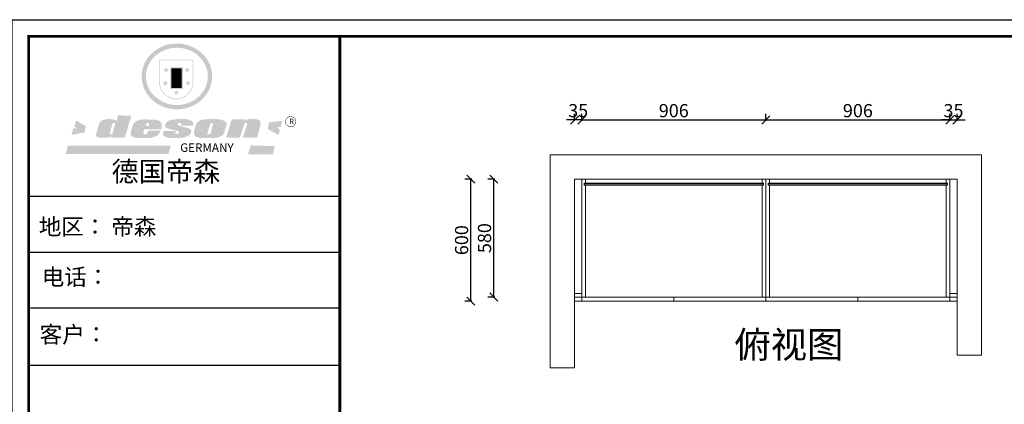
# Model space of a CAD drawing. Units: millimetres. Extents: x 2741183 to 2753807, y 766434 to 771896.
# Drawn here: x 2746008 to 2750853, y 770002 to 771896 of the extents above; entities that cross this region are included whole.
import ezdxf

# ---------------------------------------------------------------- set-up
doc = ezdxf.new("R2010")
doc.units = ezdxf.units.MM
doc.header["$LTSCALE"] = 5
doc.header["$PDMODE"] = 3
doc.layers.get('Defpoints').update_dxf_attribs({"color": 250})
for name, color, linetype, lineweight in [('06综合说明层', 7, 'Continuous', 30), ('FF-Finish【平面完成尺寸】', 44, 'Continuous', 0), ('FF-Supply【给排水】', 136, 'Continuous', 0)]:
    doc.layers.add(name, color=color, linetype=linetype, lineweight=lineweight)
for name, color, linetype in [('Dimension', 44, 'Continuous'), ('内框图层', 1, 'Continuous'), ('背板', 7, 'Continuous')]:
    doc.layers.add(name, color=color, linetype=linetype)
doc.dimstyles.new('ISO-25', dxfattribs={"dimtxt": 65, "dimasz": 40, "dimexe": 30, "dimexo": 5, "dimgap": 5, "dimtad": 1, "dimdec": 0, "dimtxsty": 'Standard', "dimblk": 'OBLIQUE', "dimcen": 2.5, "dimadec": 0, "dimazin": 0, "dimtfac": 1, "dimtdec": 0, "dimtix": 1, "dimtmove": 1, "dimatfit": 3, "dimldrblk": 'OBLIQUE', "dimfxl": 30, "dimfxlon": 1, "dimarcsym": 0})

# ---------------------------------------------------------------- blocks, each defined once
blk = doc.blocks.new('_Oblique')
at = {"color": 0, "linetype": 'ByBlock', "lineweight": -2}
blk.add_line((-0.5, -0.5), (0.5, 0.5), dxfattribs=at)
blk = doc.blocks.new('*D93')
at = {"layer": 'Defpoints', "color": 0, "transparency": 16777216}
for p in [(2749679.6, 771402.2), (2748773.6, 770705.1), (2749679.6, 770705.1)]:
    blk.add_point(p, dxfattribs=at)
at = {"layer": 'Dimension', "color": 0, "lineweight": -2, "transparency": 16777216}
for p, q in [((2748773.6, 771397.2), (2748773.6, 771432.2)), ((2749679.6, 771397.2), (2749679.6, 771432.2)), ((2748773.6, 771402.2), (2749679.6, 771402.2))]:
    blk.add_line(p, q, dxfattribs=at)
at = {"layer": 'Dimension', "color": 0, "lineweight": -2, "transparency": 16777216, "xscale": 40, "yscale": 40, "zscale": 40, "rotation": 180}
blk.add_blockref('_Oblique', (2748773.6, 771402.2), dxfattribs=at)
at = {"layer": 'Dimension', "color": 0, "lineweight": -2, "transparency": 16777216, "xscale": 40, "yscale": 40, "zscale": 40}
blk.add_blockref('_Oblique', (2749679.6, 771402.2), dxfattribs=at)
at = {"layer": 'Dimension', "color": 0, "transparency": 16777216, "insert": (2749226.6, 771439.7), "char_height": 65, "attachment_point": 5}
blk.add_mtext('906', dxfattribs=at)
blk = doc.blocks.new('*D94')
at = {"layer": 'Defpoints', "color": 0, "transparency": 16777216}
for p in [(2750585.6, 771402.2), (2749679.6, 770882.8), (2750585.6, 770882.8)]:
    blk.add_point(p, dxfattribs=at)
at = {"layer": 'Dimension', "color": 0, "lineweight": -2, "transparency": 16777216}
for p, q in [((2749679.6, 771397.2), (2749679.6, 771432.2)), ((2750585.6, 771397.2), (2750585.6, 771432.2)), ((2749679.6, 771402.2), (2750585.6, 771402.2))]:
    blk.add_line(p, q, dxfattribs=at)
at = {"layer": 'Dimension', "color": 0, "lineweight": -2, "transparency": 16777216, "xscale": 40, "yscale": 40, "zscale": 40, "rotation": 180}
blk.add_blockref('_Oblique', (2749679.6, 771402.2), dxfattribs=at)
at = {"layer": 'Dimension', "color": 0, "lineweight": -2, "transparency": 16777216, "xscale": 40, "yscale": 40, "zscale": 40}
blk.add_blockref('_Oblique', (2750585.6, 771402.2), dxfattribs=at)
at = {"layer": 'Dimension', "color": 0, "transparency": 16777216, "insert": (2750132.6, 771439.7), "char_height": 65, "attachment_point": 5}
blk.add_mtext('906', dxfattribs=at)
blk = doc.blocks.new('*D95')
at = {"layer": 'Defpoints', "color": 0, "transparency": 16777216}
for p in [(2748738.6, 771402.2), (2748738.6, 770705.1), (2748773.6, 770705.1)]:
    blk.add_point(p, dxfattribs=at)
at = {"layer": 'Dimension', "color": 0, "lineweight": -2, "transparency": 16777216}
for p, q in [((2748738.6, 771397.2), (2748738.6, 771432.2)), ((2748773.6, 771397.2), (2748773.6, 771432.2)), ((2748738.6, 771402.2), (2748698.6, 771402.2)), ((2748773.6, 771402.2), (2748738.6, 771402.2)), ((2748773.6, 771402.2), (2748813.6, 771402.2))]:
    blk.add_line(p, q, dxfattribs=at)
at = {"layer": 'Dimension', "color": 0, "lineweight": -2, "transparency": 16777216, "xscale": 40, "yscale": 40, "zscale": 40}
blk.add_blockref('_Oblique', (2748738.6, 771402.2), dxfattribs=at)
at = {"layer": 'Dimension', "color": 0, "lineweight": -2, "transparency": 16777216, "xscale": 40, "yscale": 40, "zscale": 40, "rotation": 180}
blk.add_blockref('_Oblique', (2748773.6, 771402.2), dxfattribs=at)
at = {"layer": 'Dimension', "color": 0, "transparency": 16777216, "insert": (2748756.1, 771439.7), "char_height": 65, "attachment_point": 5}
blk.add_mtext('35', dxfattribs=at)
blk = doc.blocks.new('*D96')
at = {"layer": 'Defpoints', "color": 0, "transparency": 16777216}
for p in [(2750620.6, 771402.2), (2750585.6, 770759.3), (2750620.6, 770759.3)]:
    blk.add_point(p, dxfattribs=at)
at = {"layer": 'Dimension', "color": 0, "lineweight": -2, "transparency": 16777216}
for p, q in [((2750585.6, 771397.2), (2750585.6, 771432.2)), ((2750620.6, 771397.2), (2750620.6, 771432.2)), ((2750585.6, 771402.2), (2750545.6, 771402.2)), ((2750585.6, 771402.2), (2750620.6, 771402.2)), ((2750620.6, 771402.2), (2750660.6, 771402.2))]:
    blk.add_line(p, q, dxfattribs=at)
at = {"layer": 'Dimension', "color": 0, "lineweight": -2, "transparency": 16777216, "xscale": 40, "yscale": 40, "zscale": 40}
blk.add_blockref('_Oblique', (2750585.6, 771402.2), dxfattribs=at)
at = {"layer": 'Dimension', "color": 0, "lineweight": -2, "transparency": 16777216, "xscale": 40, "yscale": 40, "zscale": 40, "rotation": 180}
blk.add_blockref('_Oblique', (2750620.6, 771402.2), dxfattribs=at)
at = {"layer": 'Dimension', "color": 0, "transparency": 16777216, "insert": (2750603.1, 771439.7), "char_height": 65, "attachment_point": 5}
blk.add_mtext('35', dxfattribs=at)
blk = doc.blocks.new('*D97')
at = {"layer": 'Defpoints', "color": 0, "transparency": 16777216}
for p in [(2748341, 771110.2), (2748941.5, 771110.2), (2748941.5, 770530.2)]:
    blk.add_point(p, dxfattribs=at)
at = {"layer": 'Dimension', "color": 0, "lineweight": -2, "transparency": 16777216}
for p, q in [((2748346, 771110.2), (2748311, 771110.2)), ((2748341, 770530.2), (2748341, 771110.2)), ((2748346, 770530.2), (2748311, 770530.2))]:
    blk.add_line(p, q, dxfattribs=at)
at = {"layer": 'Dimension', "color": 0, "lineweight": -2, "transparency": 16777216, "xscale": 40, "yscale": 40, "zscale": 40}
for p, rotation in [((2748341, 771110.2), 90), ((2748341, 770530.2), 270)]:
    blk.add_blockref('_Oblique', p, dxfattribs=dict(at, rotation=rotation))
at = {"layer": 'Dimension', "color": 0, "transparency": 16777216, "insert": (2748303.5, 770820.2), "char_height": 65, "attachment_point": 5, "rotation": 90}
blk.add_mtext('580', dxfattribs=at)
blk = doc.blocks.new('*D98')
at = {"layer": 'Defpoints', "color": 0, "transparency": 16777216}
for p in [(2748228.3, 771110.2), (2748992.3, 771110.2), (2748992.3, 770510.2)]:
    blk.add_point(p, dxfattribs=at)
at = {"layer": 'Dimension', "color": 0, "lineweight": -2, "transparency": 16777216}
for p, q in [((2748233.3, 771110.2), (2748198.3, 771110.2)), ((2748228.3, 770510.2), (2748228.3, 771110.2)), ((2748233.3, 770510.2), (2748198.3, 770510.2))]:
    blk.add_line(p, q, dxfattribs=at)
at = {"layer": 'Dimension', "color": 0, "lineweight": -2, "transparency": 16777216, "xscale": 40, "yscale": 40, "zscale": 40}
for p, rotation in [((2748228.3, 771110.2), 90), ((2748228.3, 770510.2), 270)]:
    blk.add_blockref('_Oblique', p, dxfattribs=dict(at, rotation=rotation))
at = {"layer": 'Dimension', "color": 0, "transparency": 16777216, "insert": (2748190.8, 770810.2), "char_height": 65, "attachment_point": 5, "rotation": 90}
blk.add_mtext('600', dxfattribs=at)
blk = doc.blocks.new('SAF')
h = blk.add_hatch(color=250)
h.dxf.hatch_style = 1
h.paths.add_polyline_path([(129249, 28065.7), (129000.5, 28065.7), (129000.5, 27902.8, 1), (129249, 27902.8)])
h.paths.add_polyline_path([(129243.8, 28060.6), (129243.8, 27902.8, -1), (129005.7, 27902.8), (129005.7, 28060.6)], flags=16)
h = blk.add_hatch(color=256)
h.paths.add_polyline_path([(129224.5, 27997), (129208.9, 27997), (129204.1, 28011.7), (129199.3, 27997), (129183.8, 27997), (129196.4, 27987.9), (129191.6, 27973.1), (129204.1, 27982.2), (129216.7, 27973.1), (129211.9, 27987.9)])
h.paths.add_polyline_path([(129229.6, 27900.8), (129214.1, 27900.8), (129209.3, 27915.5), (129204.5, 27900.8), (129189, 27900.8), (129201.5, 27891.7), (129196.7, 27876.9), (129209.3, 27886), (129221.8, 27876.9), (129217, 27891.7)])
h.paths.add_polyline_path([(129145.3, 27833.8), (129129.8, 27833.8), (129125, 27848.5), (129120.2, 27833.8), (129104.7, 27833.8), (129117.3, 27824.7), (129112.5, 27809.9), (129125, 27819), (129137.6, 27809.9), (129132.8, 27824.7)])
h.paths.add_polyline_path([(129066.4, 27900.8), (129050.9, 27900.8), (129046.1, 27915.5), (129041.3, 27900.8), (129025.8, 27900.8), (129038.3, 27891.7), (129033.6, 27876.9), (129046.1, 27886), (129058.7, 27876.9), (129053.9, 27891.7)])
h.paths.add_polyline_path([(129071.6, 27997), (129056.1, 27997), (129051.3, 28011.7), (129046.5, 27997), (129030.9, 27997), (129043.5, 27987.9), (129038.7, 27973.1), (129051.3, 27982.2), (129063.8, 27973.1), (129059, 27987.9)])
h = blk.add_hatch(color=250)
h.dxf.hatch_style = 1
h.paths.add_polyline_path([(129172.7, 28009.8), (129082.7, 28009.8), (129082.7, 27853.2), (129172.7, 27853.2)])
h.paths.add_polyline_path([(129165, 27861), (129090.4, 27861), (129090.4, 28002.1), (129165, 28002.1)], flags=16)
blk.add_hatch(color=256).paths.add_polyline_path([(129165, 28002.1), (129090.4, 28002.1), (129090.4, 27955.1), (129165, 27955.1)])
h = blk.add_hatch(color=1)
h.dxf.hatch_style = 1
h.paths.add_polyline_path([(129165, 27955.1), (129090.4, 27955.1), (129090.4, 27908), (129165, 27908)])
h = blk.add_hatch(color=2)
h.dxf.hatch_style = 1
h.paths.add_polyline_path([(129165, 27908), (129090.4, 27908), (129090.4, 27861), (129165, 27861)])
h = blk.add_hatch(color=1)
h.dxf.hatch_style = 1
h.paths.add_polyline_path([(128470.6, 27584.9), (128400.4, 27625.3), (128388.3, 27582.4), (128404.8, 27569.6), (128381.4, 27567.7), (128366.7, 27520.3), (128462.4, 27539.1)])
h.paths.add_polyline_path([(129889.6, 27622.7), (129795.5, 27610.5), (129786.4, 27563.5), (129863.8, 27519.5), (129874.5, 27559), (129853.2, 27574.1), (129880.5, 27578.7)])
h.paths.add_polyline_path([(129837.8, 27439.7), (129663.3, 27444.9), (129643.2, 27380.1), (129823.6, 27380.8)])
h.paths.add_polyline_path([(129085.2, 27442.4), (128342, 27443.5), (128325.3, 27382.8), (129069.7, 27383.9)])
h = blk.add_hatch(color=157)
h.paths.add_polyline_path([(128800.7, 27659.2), (128703.6, 27662.3), (128695, 27626.4), (128688, 27626.3), (128686.9, 27626.3), (128685, 27626.7), (128683.6, 27627.2), (128682.2, 27627.7), (128679, 27629.3), (128676.7, 27630.5), (128673.2, 27631.6), (128668.7, 27632.8), (128664.9, 27633.6), (128657.5, 27634.3), (128653.3, 27634.7), (128651.3, 27634.9), (128648.4, 27634.9), (128645.8, 27634.8), (128642.4, 27634.9), (128634, 27634.8), (128630.9, 27634.8), (128628.7, 27634.8), (128627.4, 27634.8), (128625.1, 27634.7), (128623.1, 27634.6), (128621.5, 27634.5), (128620.7, 27634.5), (128619.6, 27634.2), (128617.7, 27633.9), (128615.9, 27633.6), (128611.6, 27632.7), (128606.4, 27631.6), (128603.3, 27630.8), (128602.3, 27630.6), (128601.4, 27630.4), (128600.7, 27630.2), (128599.7, 27630), (128598.8, 27629.7), (128597.9, 27629.5), (128597.8, 27629.5), (128597.4, 27629.4), (128597.3, 27629.4), (128597.1, 27629.3), (128596.7, 27629.2), (128596.3, 27629), (128595.8, 27628.8), (128595.2, 27628.6), (128594.9, 27628.5), (128594.5, 27628.4), (128593.9, 27628.1), (128592.9, 27627.7), (128591.9, 27627.4), (128591.4, 27627.2), (128591, 27627), (128590.5, 27626.8), (128590.1, 27626.6), (128589.6, 27626.3), (128589.3, 27626.1), (128589, 27625.9), (128588.6, 27625.7), (128588.2, 27625.4), (128587.8, 27625.1), (128587.4, 27624.8), (128586.9, 27624.5), (128586.7, 27624.4), (128586.5, 27624.3), (128586.3, 27624.1), (128586.1, 27624), (128585.8, 27623.8), (128585.3, 27623.5), (128584.8, 27623.1), (128584.1, 27622.6), (128583.3, 27622), (128582.6, 27621.5), (128582, 27621), (128581.5, 27620.7), (128581.1, 27620.4), (128580.6, 27620), (128580.3, 27619.8), (128580, 27619.5), (128579.5, 27619.2), (128579.1, 27618.9), (128578.6, 27618.6), (128578.1, 27618.2), (128577.6, 27617.8), (128577, 27617.3), (128576.2, 27616.6), (128575.7, 27616), (128575.3, 27615.5), (128575, 27615), (128574.4, 27614.3), (128573.9, 27613.7), (128573.3, 27612.9), (128572.7, 27612), (128571.9, 27610.9), (128571.2, 27609.7), (128570.6, 27608.8), (128569.8, 27607.6), (128568.9, 27606), (128568.1, 27604.4), (128567.5, 27602.6), (128546.9, 27533.4), (128545.6, 27527.5), (128545.6, 27524.2), (128545.2, 27519.3), (128545.6, 27514.9), (128548.2, 27511.8), (128552.9, 27506.6), (128557.3, 27504.3), (128565.9, 27501.9), (128574.2, 27500.6), (128586.2, 27500.6), (128596.1, 27500.6), (128631.3, 27501.3), (128642.8, 27506.2), (128649.7, 27507.8), (128656.9, 27509.4), (128656.2, 27501.8), (128752.5, 27501.8)])
h.paths.add_polyline_path([(128681.7, 27598.1), (128681.2, 27592), (128663.5, 27529.3), (128661.7, 27526.6), (128659.8, 27524.9), (128646.3, 27524.6), (128644.8, 27526.1), (128644.3, 27527.6), (128644.1, 27529.8), (128662.2, 27600.5), (128663.9, 27604), (128665.3, 27606.4), (128665.9, 27607), (128667, 27607.3), (128669.3, 27607.3), (128681.7, 27607.2), (128682, 27606.8), (128682, 27606.2)], flags=16)
h = blk.add_hatch(color=157)
h.paths.add_polyline_path([(129018.2, 27605.1), (129015.3, 27609.8), (129010.4, 27615.9), (129005.8, 27619.5), (129001.3, 27622.7), (128996.4, 27624.8), (128988.4, 27627.5), (128981.4, 27629.9), (128976.6, 27631.1), (128970.2, 27631.9), (128887.3, 27632.6), (128879.3, 27632.1), (128870.6, 27631.1), (128862.9, 27629.8), (128856.1, 27628.1), (128849.3, 27625.8), (128843.4, 27623.4), (128838.1, 27621), (128833.8, 27618.7), (128829.6, 27615.7), (128825.4, 27611.8), (128821.4, 27607.2), (128818.6, 27603.4), (128815.2, 27598.5), (128812.2, 27593.9), (128810.5, 27589.8), (128798.7, 27551.2), (128796.4, 27538.4), (128795.2, 27528.7), (128795.4, 27523.3), (128795.7, 27521.9), (128796.1, 27520.7), (128796.6, 27519.4), (128797.9, 27517.8), (128799.4, 27516), (128801.9, 27513.9), (128805.3, 27511.5), (128808.7, 27509), (128814.8, 27505.1), (128820.1, 27503.2), (128828.3, 27500.7), (128838.8, 27499.8), (128849.2, 27498.8), (128861.5, 27498.2), (128925, 27498.4), (128936.8, 27499.7), (128944.1, 27500.9), (128951.1, 27502.2), (128959.3, 27504.2), (128968.6, 27507.3), (128975.4, 27510.6), (128980.3, 27512.9), (128985.7, 27515.6), (128990.4, 27519), (128994.4, 27523), (128999, 27528.8), (129003, 27534.1), (129005.7, 27538.6), (129009.1, 27545.4), (129011.8, 27552.7), (128921.5, 27552.7), (128919.9, 27544.8), (128917.1, 27539.7), (128915, 27532.3), (128912.3, 27528), (128906.7, 27525.2), (128893.2, 27524.9), (128886.3, 27525.7), (128886.6, 27530.3), (128889.4, 27541.7), (128891.9, 27561.8), (129016.9, 27561.8), (129019.3, 27574.1), (129020.4, 27582), (129020.3, 27589), (129019.8, 27595.8)])
h.paths.add_polyline_path([(128905.6, 27594.1), (128906.5, 27597.6), (128907.7, 27600.8), (128909.3, 27603.2), (128910.7, 27605.1), (128911.6, 27605.7), (128913.4, 27607.1), (128915.8, 27607.7), (128917.6, 27607.7), (128920.8, 27607.7), (128922.6, 27607.4), (128924.9, 27607), (128926.5, 27605.1), (128927.8, 27603.6), (128928, 27601.7), (128928.2, 27600.2), (128928.2, 27596.2), (128927.6, 27592.1), (128927.2, 27589.7), (128926.6, 27586.4), (128904.6, 27586.2), (128905.2, 27591.1)], flags=16)
h.paths.add_polyline_path([(129167.3, 27581.7), (129163.2, 27583), (129158.9, 27583.9), (129154.5, 27585), (129149.3, 27586.6), (129145, 27588.2), (129141.7, 27589.6), (129139, 27591.6), (129136.6, 27595.3), (129136.2, 27597.6), (129136.1, 27599.1), (129136.1, 27601.1), (129136.3, 27602.9), (129136.8, 27605), (129137.2, 27605.7), (129137.7, 27606.4), (129138.3, 27607.6), (129139.6, 27607.6), (129162.1, 27608), (129161.9, 27592.4), (129158.1, 27592.4), (129157.6, 27587.6), (129244.5, 27588.3), (129246, 27592), (129246.7, 27595.1), (129247.2, 27598.8), (129247.2, 27603.9), (129246.5, 27610.3), (129242.7, 27616.5), (129238.3, 27620.4), (129233.6, 27623.5), (129227, 27626.8), (129220.2, 27629.7), (129212.6, 27631.7), (129197.6, 27634.6), (129185.1, 27635.8), (129168.6, 27635.9), (129154.8, 27635.9), (129142.6, 27635.6), (129128.9, 27634.5), (129117.8, 27633.4), (129105.9, 27631.7), (129093.8, 27629.7), (129089.5, 27628.8), (129083.5, 27627.6), (129074.1, 27625), (129069.8, 27623.2), (129064.5, 27620.1), (129060.5, 27617.3), (129057, 27614.1), (129054.6, 27611.7), (129053.7, 27610.6), (129052.9, 27609.6), (129051.4, 27607.7), (129050.1, 27606.1), (129049.1, 27604.8), (129048.3, 27603.7), (129047.6, 27602), (129047, 27600.5), (129046, 27597.8), (129045.5, 27596.1), (129044.9, 27594.1), (129044.6, 27591.9), (129044.3, 27588.6), (129044.3, 27587.1), (129044.3, 27584.3), (129044.3, 27582.3), (129044.7, 27580.2), (129045.7, 27578.8), (129048, 27576.7), (129050.8, 27574.7), (129056.5, 27570.5), (129060.5, 27568.7), (129063, 27567.7), (129066.2, 27566.6), (129071.5, 27565.1), (129076.2, 27563.8), (129081.9, 27562), (129099.9, 27556.9), (129127, 27550.9), (129137.9, 27547.9), (129143, 27546.8), (129144.1, 27546), (129144.6, 27545.2), (129144.9, 27540.8), (129145, 27534.2), (129144.5, 27532.7), (129143.9, 27531.6), (129141, 27529.3), (129138.1, 27527), (129136.6, 27526.5), (129134.5, 27526.4), (129118.3, 27526.4), (129117.7, 27527.1), (129117.8, 27537.6), (129117.6, 27538.8), (129118.2, 27540.4), (129118.7, 27542.1), (129119, 27542.7), (129121.3, 27544.4), (129121.1, 27548.1), (129031.2, 27548.5), (129030.8, 27535.3), (129029.8, 27527.4), (129029.6, 27524.4), (129029.8, 27521.4), (129030.4, 27519), (129031.9, 27516.6), (129035.5, 27513.4), (129039.6, 27511.1), (129043.3, 27508.9), (129050.2, 27505.5), (129057.2, 27503.4), (129066.2, 27500.9), (129074.3, 27499.4), (129085, 27499), (129156.4, 27499), (129168.6, 27500.5), (129186.2, 27504), (129196.9, 27508), (129211.7, 27514.2), (129215.5, 27516), (129218.9, 27518.3), (129222.8, 27522.2), (129226.7, 27527.2), (129229.7, 27532.1), (129232.1, 27538.3), (129233.2, 27544.3), (129233.5, 27548.7), (129233.4, 27552), (129232.4, 27555.7), (129230.5, 27558.6), (129228, 27561), (129225.1, 27563.1), (129221.6, 27565.2), (129217.7, 27567.5), (129213.3, 27569.2), (129206.1, 27572.3), (129198.3, 27574.1), (129190.4, 27575.2), (129184.7, 27576.4), (129180.4, 27577.6), (129176.4, 27578.8), (129172.1, 27580.1)])
h.paths.add_polyline_path([(129467.5, 27527.5), (129470.5, 27533.4), (129485.7, 27585.3), (129488.9, 27597.3), (129488.9, 27602), (129487.3, 27606.8), (129484.7, 27611), (129482.8, 27613.9), (129479.9, 27617), (129476.8, 27619.3), (129473.4, 27621.4), (129467.4, 27624.4), (129461.5, 27626.7), (129450.5, 27629.9), (129436.5, 27632.5), (129427.2, 27633.9), (129415.6, 27635.4), (129402.2, 27636), (129342.7, 27634), (129333.9, 27633.9), (129321, 27631.8), (129312.7, 27630.1), (129304.6, 27627.7), (129297, 27625), (129287.5, 27619.2), (129281.4, 27614.3), (129276.2, 27609.7), (129272.8, 27605.2), (129269.2, 27597.5), (129265.8, 27590.2), (129253.7, 27545.4), (129253.7, 27534.5), (129254, 27530.1), (129254.6, 27524.3), (129255, 27521.1), (129256.4, 27517.8), (129258.2, 27514.9), (129260.4, 27512.4), (129263.9, 27509.7), (129267.8, 27507.2), (129273.6, 27504.6), (129277.2, 27503.2), (129281.8, 27501.7), (129286.6, 27500.6), (129290.8, 27499.7), (129295.5, 27499.3), (129302.1, 27498.4), (129308.2, 27497.7), (129315.5, 27497.8), (129404.5, 27499.1), (129410.7, 27499.7), (129417, 27500.7), (129422.3, 27502), (129429.7, 27503.9), (129440, 27507.2), (129446.4, 27509.9), (129452, 27513), (129456.8, 27516.2), (129460.8, 27519.5), (129464.4, 27523.2)])
h.paths.add_polyline_path([(129348.8, 27528.6), (129349, 27530), (129371.8, 27602.9), (129373.5, 27606.1), (129374.5, 27607.2), (129375.8, 27607.6), (129377.4, 27607.8), (129389.3, 27607.8), (129390.5, 27607.7), (129391.8, 27606.8), (129391.8, 27604.8), (129373.1, 27530.5), (129372, 27528.5), (129370.4, 27527.1), (129368, 27526.3), (129364.5, 27525.8), (129350.1, 27524.9), (129349.6, 27525.4), (129349.2, 27526.3), (129349, 27527.4)], flags=16)
h.paths.add_polyline_path([(129617.6, 27604.2), (129618.5, 27605.6), (129619.6, 27606.6), (129620.9, 27607.1), (129623.2, 27607.1), (129631.1, 27607.1), (129633.5, 27607), (129635.1, 27606.4), (129635.9, 27604.9), (129636.1, 27602.2), (129636.3, 27599), (129636.1, 27596), (129635.9, 27593.1), (129635, 27590.4), (129605.8, 27500.7), (129709.6, 27500.7), (129733.9, 27597.4), (129734.5, 27604.5), (129734.7, 27609.3), (129734.4, 27615.5), (129733.9, 27618.1), (129733, 27620.2), (129731.4, 27621.8), (129728.6, 27624.3), (129722, 27627.8), (129713.8, 27631.1), (129707.2, 27633.5), (129705.4, 27634.4), (129702.7, 27635.3), (129700.4, 27635.7), (129698.4, 27635.9), (129696.6, 27636), (129688.2, 27636), (129680.8, 27636.1), (129670.7, 27636.2), (129664.9, 27636.1), (129658.3, 27635.9), (129655.2, 27635.6), (129652.1, 27635.3), (129649.2, 27634.9), (129646.1, 27634.3), (129642.5, 27633.6), (129639.9, 27632.7), (129637.3, 27631.6), (129634.8, 27630.3), (129632.9, 27629.1), (129631, 27628), (129628.7, 27626), (129624.7, 27626.2), (129626, 27633.6), (129525.6, 27634.3), (129485.6, 27500), (129584.9, 27500.8)])
h = blk.add_hatch(color=157)
h.dxf.hatch_style = 1
h.paths.add_polyline_path([(129913.2, 27617.2, 1), (129990.9, 27617.2, 1)])
h.paths.add_polyline_path([(129987.7, 27617.2, -1), (129916.4, 27617.2, -1)], flags=16)
at = {"color": 157, "attachment_point": 1}
for s, insert, char_height, width in [('{\\fArial|b0|i0|c0|p34;R}', (129941.1, 27638.8), 39.537, 33.171), ('{\\fArial|b0|i0|c0|p34;GERMANY}', (129153, 27459.7), 61.776, 102919.526)]:
    blk.add_mtext(s, dxfattribs=dict(at, insert=insert, char_height=char_height, width=width))
blk = doc.blocks.new('AFERT')
h = blk.add_hatch(color=250)
h.dxf.hatch_style = 1
edge = h.paths.add_edge_path()
edge.add_spline(control_points=[(128874.9, 27944.3), (128874.9, 27937.6), (128875.2, 27930.9), (128876.7, 27913.3), (128878.6, 27902.3), (128883.8, 27880.9), (128887.2, 27870.3), (128895.5, 27849.7), (128900.4, 27839.7), (128911.7, 27820.5), (128918, 27811.2), (128931.9, 27793.6), (128939.6, 27785.3), (128955.9, 27769.8), (128964.6, 27762.5), (128983.1, 27749.2), (128992.8, 27743.2), (129012.9, 27732.4), (129023.4, 27727.6), (129044.9, 27719.5), (129055.9, 27716.1), (129078.4, 27710.8), (129089.8, 27708.9), (129112.8, 27706.5), (129124.4, 27706.1), (129147.5, 27706.6), (129159, 27707.6), (129181.9, 27711.1), (129193.2, 27713.6), (129215.3, 27720), (129226.2, 27723.9), (129247.2, 27733), (129257.4, 27738.3), (129275.3, 27749), (129283.1, 27754.4), (129298.1, 27765.8), (129305.3, 27772), (129318.8, 27785), (129325.2, 27791.9), (129337, 27806.3), (129342.5, 27813.8), (129352.6, 27829.5), (129357.1, 27837.6), (129366, 27855.8), (129370.1, 27866.1), (129376.7, 27887.1), (129379.3, 27897.8), (129382.8, 27919.5), (129383.8, 27930.5), (129384, 27950.6), (129383.6, 27959.9), (129381.7, 27976.6), (129380.4, 27984.2), (129377.2, 27999.1), (129375.2, 28006.5), (129370.4, 28021.1), (129367.7, 28028.3), (129361, 28043.5), (129356.9, 28051.4), (129347.8, 28066.9), (129342.8, 28074.4), (129331.9, 28088.7), (129326.1, 28095.6), (129313.6, 28108.7), (129307, 28115), (129290.8, 28128.7), (129280.8, 28135.9), (129259.9, 28149), (129248.9, 28154.8), (129228.2, 28163.8), (129218.6, 28167.4), (129196.7, 28174.1), (129184.3, 28177), (129161.3, 28180.6), (129150.8, 28181.7), (129127.5, 28182.6), (129114.7, 28182.2), (129091.6, 28179.9), (129081.1, 28178.2), (129058.5, 28173.2), (129046.4, 28169.6), (129023.3, 28161), (129012.3, 28155.9), (128992.8, 28145.4), (128984.3, 28140.1), (128966.3, 28127.4), (128957, 28119.8), (128939.7, 28103.5), (128931.7, 28094.7), (128917.1, 28076.2), (128910.5, 28066.4), (128900.1, 28048), (128895.9, 28039.6), (128888.1, 28020.9), (128884.6, 28010.5), (128879.2, 27989.4), (128877.3, 27978.7), (128875.3, 27960.1), (128874.9, 27952.2), (128874.9, 27944.3)], knot_values=[0, 0, 0, 0, 0.08344, 0.08344, 0.221011, 0.221011, 0.358582, 0.358582, 0.496153, 0.496153, 0.633724, 0.633724, 0.771295, 0.771295, 0.908866, 0.908866, 1.046437, 1.046437, 1.184008, 1.184008, 1.321579, 1.321579, 1.45915, 1.45915, 1.596721, 1.596721, 1.734292, 1.734292, 1.871863, 1.871863, 2.009434, 2.009434, 2.147005, 2.147005, 2.261445, 2.261445, 2.375884, 2.375884, 2.490324, 2.490324, 2.604764, 2.604764, 2.719204, 2.719204, 2.856038, 2.856038, 2.992873, 2.992873, 3.129708, 3.129708, 3.244736, 3.244736, 3.340002, 3.340002, 3.435269, 3.435269, 3.530535, 3.530535, 3.641049, 3.641049, 3.751563, 3.751563, 3.862077, 3.862077, 3.972591, 3.972591, 4.120868, 4.120868, 4.269951, 4.269951, 4.392246, 4.392246, 4.543829, 4.543829, 4.669237, 4.669237, 4.820987, 4.820987, 4.946437, 4.946437, 5.096748, 5.096748, 5.242147, 5.242147, 5.36333, 5.36333, 5.508179, 5.508179, 5.653028, 5.653028, 5.797877, 5.797877, 5.914044, 5.914044, 6.049342, 6.049342, 6.184641, 6.184641, 6.283185, 6.283185, 6.283185, 6.283185], degree=3, periodic=0)
edge = h.paths.add_edge_path(flags=16)
edge.add_ellipse((129129.4, 27944.3), major_axis=(-223.6, 0), ratio=0.926136, start_angle=0, end_angle=360)
blk.add_blockref('SAF', (0, 0))

msp = doc.modelspace()

# ---------------------------------------------------------------- linework, layer by layer
at = {"layer": '06综合说明层', "color": 0, "linetype": 'ByBlock', "lineweight": -3}
for p, q in [((2747583.1, 771024.6), (2746052.2, 771024.6)), ((2747451.1, 771024.6), (2746052.2, 771024.6)), ((2747451.1, 771024.6), (2746052.2, 771024.6)), ((2747583.1, 770749.3), (2746052.2, 770749.3)), ((2747583.1, 770474.8), (2746060.9, 770474.8)), ((2747583.1, 770193.2), (2746052.2, 770193.2))]:
    msp.add_line(p, q, dxfattribs=at)
msp.add_lwpolyline([(2753807.4, 766434.4), (2745969.8, 766434.4), (2745969.8, 771896.3), (2753807.4, 771896.3)], close=True, dxfattribs=at)
msp.add_lwpolyline([(2753807.4, 766434.4), (2745969.8, 766434.4), (2745969.8, 771896.3), (2753807.4, 771896.3)], close=True, dxfattribs=at)
msp.add_lwpolyline([(2753807.4, 766434.4), (2745969.8, 766434.4), (2745969.8, 771896.3), (2753807.4, 771896.3)], close=True, dxfattribs=at)
at = {"layer": '06综合说明层', "color": 0, "linetype": 'ByBlock', "lineweight": -3, "const_width": 13.7}
msp.add_lwpolyline([(2753725.1, 766516.7), (2746052.2, 766516.7), (2746052.2, 771814), (2753725.1, 771814)], close=True, dxfattribs=at)
msp.add_lwpolyline([(2753725.1, 766516.7), (2746052.2, 766516.7), (2746052.2, 771814), (2753725.1, 771814)], close=True, dxfattribs=at)
msp.add_lwpolyline([(2753725.1, 766516.7), (2746052.2, 766516.7), (2746052.2, 771814), (2753725.1, 771814)], close=True, dxfattribs=at)
msp.add_lwpolyline([(2747583.1, 771814), (2747583.1, 766516.7)], dxfattribs=at)
at = {"layer": 'FF-Finish【平面完成尺寸】', "color": 0}
for points in [[(2745969.8, 771896.3), (2753807.4, 771896.3), (2753807.4, 766434.4), (2745969.8, 766434.4)], [(2747583.1, 771814), (2753725.1, 771814), (2753725.1, 766760), (2747583.1, 766760)]]:
    msp.add_lwpolyline(points, close=True, dxfattribs=at)
at = {"layer": 'FF-Supply【给排水】', "color": 0}
for p, q in [((2750740.6, 771230.2), (2748618.6, 771230.2)), ((2748618.6, 770182.1), (2748618.6, 771230.2)), ((2750740.6, 770243.6), (2750740.6, 771230.2)), ((2750620.6, 771110.2), (2748738.6, 771110.2)), ((2748738.6, 770510.2), (2748738.6, 771110.2)), ((2748773.6, 770510.2), (2748773.6, 771110.2)), ((2748791.6, 771110.2), (2748791.6, 771090.2)), ((2749661.6, 771110.2), (2749661.6, 771090.2)), ((2749679.6, 770510.2), (2749679.6, 771110.2)), ((2749697.6, 771110.2), (2749697.6, 771090.2)), ((2750567.6, 771110.2), (2750567.6, 771090.2)), ((2750585.6, 770510.2), (2750585.6, 771110.2)), ((2750620.6, 770510.2), (2750620.6, 771110.2)), ((2748791.6, 771081.2), (2748791.6, 770530.2)), ((2749661.6, 771081.2), (2749661.6, 770530.2)), ((2749697.6, 771081.2), (2749697.6, 770530.2)), ((2750567.6, 771081.2), (2750567.6, 770530.2)), ((2748773.6, 770548.2), (2748738.6, 770548.2)), ((2748738.6, 770510.2), (2748738.6, 770530.2)), ((2748738.6, 770530.2), (2750620.6, 770530.2)), ((2748738.6, 770510.2), (2750620.6, 770510.2)), ((2748738.6, 770510.2), (2748738.6, 770182.1)), ((2749226.6, 770510.2), (2749226.6, 770530.2)), ((2750132.6, 770510.2), (2750132.6, 770530.2)), ((2750620.6, 770548.2), (2750585.6, 770548.2)), ((2750620.6, 770510.2), (2750620.6, 770243.6)), ((2750620.6, 770243.6), (2750740.6, 770243.6)), ((2748738.6, 770182.1), (2748618.6, 770182.1))]:
    msp.add_line(p, q, dxfattribs=at)
at = {"layer": '内框图层'}
msp.add_lwpolyline([(2747583.1, 771814), (2753725.1, 771814), (2753725.1, 766760), (2747583.1, 766760)], close=True, dxfattribs=at)
at = {"layer": '背板', "color": 0}
for points in [[(2748786.6, 771090.2), (2749666.6, 771090.2), (2749666.6, 771081.2), (2748786.6, 771081.2)], [(2749692.6, 771090.2), (2750572.6, 771090.2), (2750572.6, 771081.2), (2749692.6, 771081.2)]]:
    msp.add_lwpolyline(points, close=True, dxfattribs=at)

# ---------------------------------------------------------------- block references
at = {"layer": '06综合说明层', "linetype": 'ByBlock', "lineweight": -3, "xscale": 0.6807373069469119, "yscale": 0.680737306993031, "zscale": 0.6807373069728682}
msp.add_blockref('AFERT', (2658878, 752594.2), dxfattribs=at)

# ---------------------------------------------------------------- texts
at = {"layer": '06综合说明层', "color": 0, "linetype": 'ByBlock', "lineweight": -3, "attachment_point": 1}
for s, insert, char_height, width in [('{\\fSimSun|b0|i0|c134|p54;德国帝森}', (2746459.2, 771197.6), 98.026, 1234.957), ('地区： 帝森', (2746101.8, 770917.1), 81.13, 1080.105), ('{\\fSimSun|b0|i0|c134|p54;电话：}', (2746116.2, 770669.7), 81.132, 1437.047), ('{\\fSimSun|b0|i0|c134|p54;客户：}', (2746105.6, 770386.5), 81.688, 1192.589), ('{\\fSimSun|b0|i0|c134|p54;俯视图}', (2749525.4, 770361), 130.833, 1910.056)]:
    msp.add_mtext(s, dxfattribs=dict(at, insert=insert, char_height=char_height, width=width))

# ---------------------------------------------------------------- dimensions: what is measured, and where the dimension line sits
at = {"layer": 'Dimension', "color": 0}
for base, p1, p2, picture, middle in [((2748738.6, 771402.2), (2748773.6, 770705.1), (2748738.6, 770705.1), '*D95', (2748756.1, 771439.7)), ((2749679.6, 771402.2), (2748773.6, 770705.1), (2749679.6, 770705.1), '*D93', (2749226.6, 771439.7)), ((2750585.6, 771402.2), (2749679.6, 770882.8), (2750585.6, 770882.8), '*D94', (2750132.6, 771439.7)), ((2750620.6, 771402.2), (2750585.6, 770759.3), (2750620.6, 770759.3), '*D96', (2750603.1, 771439.7))]:
    dim = msp.add_linear_dim(base=base, p1=p1, p2=p2, dimstyle='ISO-25', override={"dimfxl": 5}, dxfattribs=at)
    dim.commit()
    dim.dimension.update_dxf_attribs({"geometry": picture, "text_midpoint": middle})
for base, p1, p2, picture, middle in [((2748228.3, 771110.2), (2748992.3, 770510.2), (2748992.3, 771110.2), '*D98', (2748190.8, 770810.2)), ((2748341, 771110.2), (2748941.5, 770530.2), (2748941.5, 771110.2), '*D97', (2748303.5, 770820.2))]:
    dim = msp.add_linear_dim(base=base, p1=p1, p2=p2, angle=90, dimstyle='ISO-25', override={"dimfxl": 5}, dxfattribs=at)
    dim.commit()
    dim.dimension.update_dxf_attribs({"geometry": picture, "text_midpoint": middle})

doc.saveas('drawing.dxf')
